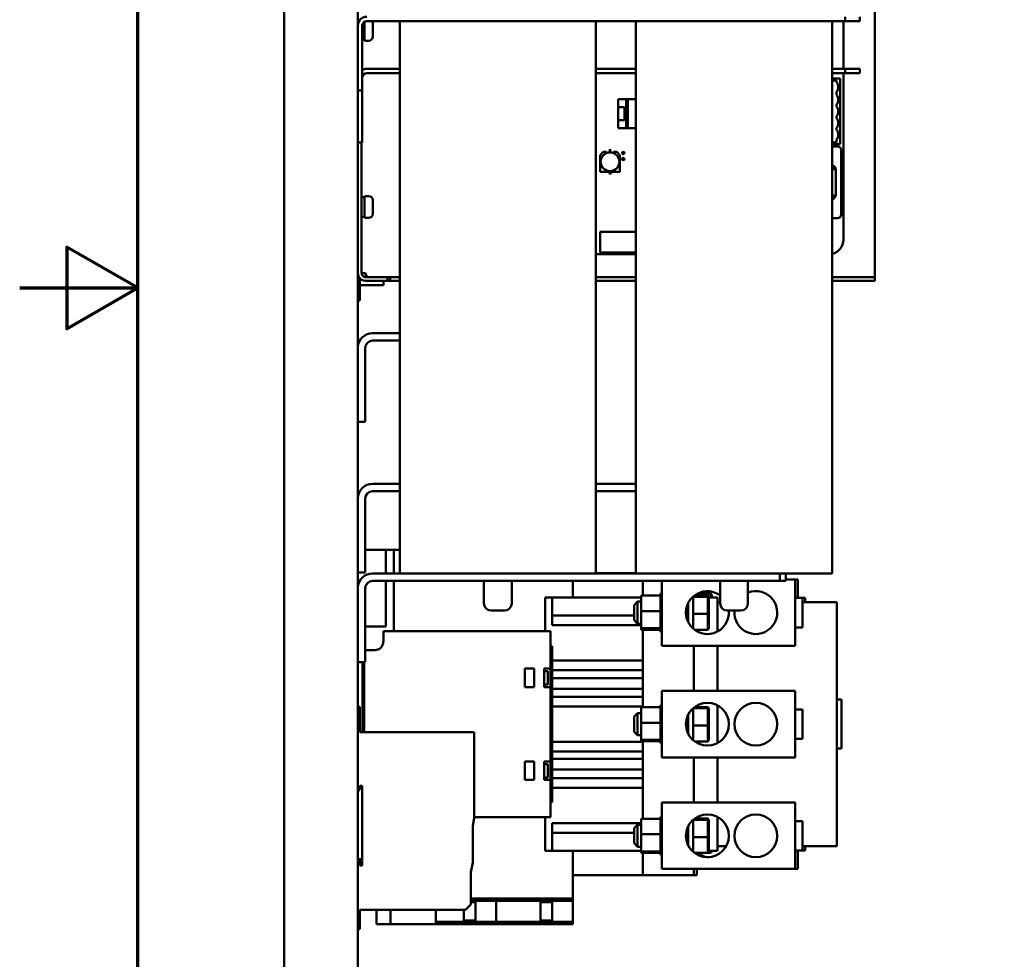
# Model space of a CAD drawing. Units: inches. Extents: x 4 to 172, y 2 to 134.
# Drawn here: x 4 to 21, y 57 to 73 of the extents above; entities that cross this region are included whole.
import ezdxf

# ---------------------------------------------------------------- set-up
doc = ezdxf.new("R2010")
doc.units = ezdxf.units.IN
doc.header["$LTSCALE"] = 8
doc.header["$MEASUREMENT"] = 0
doc.layers.get('0').update_dxf_attribs({"lineweight": 25})
doc.layers.add('Border (ANSI)', color=7, linetype='Continuous', lineweight=70)
doc.layers.add('Visible (ANSI)', color=7, linetype='Continuous', lineweight=50)

# ---------------------------------------------------------------- blocks, each defined once
blk = doc.blocks.new('Borders Default Border')
at = {"layer": 'Border (ANSI)', "flags": 128}
for points in [[(0.75, 0.5), (0.75, 16.5), (21.25, 16.5), (21.25, 0.5), (0.75, 0.5)], [(0.5, 8.5), (0.75, 8.5), (0.6, 8.5866), (0.6, 8.4134), (0.75, 8.5)]]:
    blk.add_lwpolyline(points, dxfattribs=at)

msp = doc.modelspace()

# ---------------------------------------------------------------- linework, layer by layer
at = {"layer": 'Visible (ANSI)'}
for p, q in [((8.477, 77.834), (8.477, 50.156)), ((9.727, 48.906), (9.727, 77.834)), ((18.477, 68.249), (18.477, 76.372)), ((9.876, 72.521), (17.977, 72.521)), ((10.435, 72.521), (10.435, 63.165)), ((13.755, 72.521), (13.755, 63.165)), ((13.757, 72.521), (13.757, 71.714)), ((14.435, 72.521), (14.435, 63.165)), ((17.755, 72.521), (17.755, 63.165)), ((17.757, 72.521), (17.757, 71.714)), ((17.947, 72.521), (17.947, 71.714)), ((17.977, 72.595), (17.977, 72.521)), ((17.977, 72.521), (18.227, 72.521)), ((18.227, 72.595), (18.227, 72.521)), ((9.801, 72.446), (9.801, 71.345)), ((9.837, 72.202), (9.837, 72.51)), ((9.977, 72.487), (9.977, 72.257)), ((9.801, 72.205), (9.804, 72.205)), ((9.852, 72.187), (9.907, 72.187)), ((9.876, 71.714), (10.435, 71.714)), ((13.755, 71.714), (14.435, 71.714)), ((17.755, 71.714), (17.977, 71.714)), ((17.977, 71.714), (17.977, 71.639)), ((17.977, 71.714), (18.227, 71.714)), ((18.227, 71.714), (18.227, 71.639)), ((9.876, 71.639), (10.435, 71.639)), ((13.755, 71.639), (14.435, 71.639)), ((13.757, 71.639), (13.757, 64.684)), ((17.755, 71.639), (17.977, 71.639)), ((17.757, 71.639), (17.757, 64.684)), ((17.757, 71.546), (17.89, 71.546)), ((17.89, 71.546), (17.89, 70.436)), ((17.947, 71.639), (17.947, 68.817)), ((17.977, 71.639), (18.227, 71.639)), ((17.757, 71.515), (17.832, 71.515)), ((17.832, 71.515), (17.832, 71.485)), ((9.727, 71.345), (9.801, 71.345)), ((9.801, 71.345), (9.801, 70.464)), ((14.134, 71.198), (14.268, 71.198)), ((14.134, 71.062), (14.134, 71.198)), ((14.268, 71.198), (14.134, 71.198)), ((14.134, 71.198), (14.134, 71.062)), ((14.268, 71.198), (14.296, 71.198)), ((14.268, 70.706), (14.268, 71.198)), ((14.296, 71.198), (14.435, 71.198)), ((14.435, 71.198), (14.296, 71.198)), ((14.296, 71.198), (14.296, 70.706)), ((17.832, 71.324), (17.832, 71.269)), ((14.133, 71.062), (14.241, 71.062)), ((14.133, 70.842), (14.133, 71.062)), ((14.133, 71.062), (14.133, 70.842)), ((14.241, 71.062), (14.241, 70.842)), ((17.832, 71.108), (17.832, 71.072)), ((17.832, 70.911), (17.832, 70.875)), ((14.241, 70.842), (14.133, 70.842)), ((14.134, 70.706), (14.134, 70.842)), ((14.134, 70.842), (14.134, 70.706)), ((14.268, 70.706), (14.134, 70.706)), ((14.134, 70.706), (14.268, 70.706)), ((14.296, 70.706), (14.268, 70.706)), ((14.435, 70.706), (14.296, 70.706)), ((14.296, 70.706), (14.435, 70.706)), ((17.832, 70.714), (17.832, 70.678)), ((9.727, 70.464), (9.801, 70.464)), ((9.79, 68.249), (9.79, 70.464)), ((17.832, 70.467), (17.757, 70.467)), ((17.89, 70.436), (17.757, 70.436)), ((17.757, 70.399), (17.848, 70.399)), ((17.832, 70.517), (17.832, 70.467)), ((13.827, 70.252), (13.881, 70.305)), ((13.881, 70.305), (13.827, 70.252)), ((13.827, 70.199), (13.827, 70.252)), ((13.827, 70.252), (13.827, 70.199)), ((13.848, 70.199), (13.827, 70.199)), ((13.827, 70.199), (13.827, 70.077)), ((13.827, 70.199), (13.848, 70.199)), ((13.881, 70.305), (13.934, 70.305)), ((13.934, 70.305), (13.934, 70.285)), ((14.016, 70.335), (13.973, 70.335)), ((14.056, 70.305), (14.109, 70.305)), ((14.056, 70.285), (14.056, 70.305)), ((14.109, 70.305), (14.162, 70.252)), ((14.162, 70.199), (14.142, 70.199)), ((14.162, 70.252), (14.162, 70.199)), ((14.162, 70.199), (14.162, 70.252)), ((14.162, 70.077), (14.162, 70.199)), ((17.907, 69.243), (17.907, 70.34)), ((17.908, 70.336), (17.908, 69.242)), ((13.848, 70.077), (13.827, 70.077)), ((13.827, 70.077), (13.827, 69.97)), ((13.827, 70.077), (13.827, 69.97)), ((14.162, 70.077), (14.142, 70.077)), ((14.162, 69.97), (14.162, 70.077)), ((14.162, 69.97), (14.162, 70.077)), ((13.827, 69.97), (13.934, 69.97)), ((13.827, 69.97), (13.934, 69.97)), ((13.934, 69.97), (13.934, 69.991)), ((13.934, 69.97), (14.056, 69.97)), ((13.973, 69.941), (14.016, 69.941)), ((14.016, 69.97), (14.016, 69.98)), ((14.016, 69.941), (14.016, 69.97)), ((14.056, 69.991), (14.056, 69.97)), ((14.056, 69.97), (14.162, 69.97)), ((14.056, 69.97), (14.162, 69.97)), ((17.816, 69.997), (17.816, 69.586)), ((9.79, 69.539), (9.837, 69.539)), ((9.837, 69.202), (9.837, 69.542)), ((9.852, 69.557), (9.907, 69.557)), ((9.977, 69.487), (9.977, 69.257)), ((9.79, 69.205), (9.804, 69.205)), ((9.852, 69.187), (9.907, 69.187)), ((17.757, 69.184), (17.848, 69.184)), ((17.757, 69.183), (17.849, 69.183)), ((13.827, 68.948), (13.822, 68.953)), ((13.822, 68.953), (14.435, 68.953)), ((13.827, 68.599), (13.827, 68.948)), ((14.435, 68.571), (13.757, 68.571)), ((14.435, 68.599), (13.827, 68.599)), ((9.79, 68.249), (9.854, 68.249)), ((9.977, 68.185), (9.854, 68.185)), ((9.977, 68.185), (10.227, 68.185)), ((10.227, 68.122), (10.227, 68.185)), ((10.272, 68.185), (10.227, 68.185)), ((10.435, 68.185), (10.272, 68.185)), ((10.272, 68.122), (10.272, 68.185)), ((14.435, 68.185), (13.757, 68.185)), ((18.227, 68.185), (17.757, 68.185)), ((18.227, 68.185), (18.477, 68.185)), ((18.477, 68.249), (18.477, 68.185)), ((18.477, 68.122), (18.477, 68.185)), ((9.757, 67.791), (9.757, 68.167)), ((10.157, 68.047), (9.757, 68.047)), ((9.854, 68.122), (9.977, 68.122)), ((10.227, 68.122), (9.977, 68.122)), ((10.157, 68.047), (10.157, 68.122)), ((10.227, 68.122), (10.272, 68.122)), ((10.435, 68.122), (10.272, 68.122)), ((14.435, 68.122), (13.757, 68.122)), ((18.227, 68.122), (17.757, 68.122)), ((18.477, 68.122), (18.227, 68.122)), ((9.727, 67.791), (9.757, 67.791)), ((10.435, 67.234), (9.975, 67.234)), ((9.975, 67.109), (10.435, 67.109)), ((9.85, 65.734), (9.85, 66.984)), ((9.727, 65.734), (9.85, 65.734)), ((10.435, 64.684), (9.977, 64.684)), ((14.435, 64.684), (13.755, 64.684)), ((17.755, 64.684), (17.757, 64.684)), ((9.977, 64.559), (10.435, 64.559)), ((13.755, 64.559), (14.435, 64.559)), ((9.852, 64.434), (9.852, 63.184)), ((9.852, 63.565), (10.199, 63.565)), ((10.199, 63.565), (10.337, 63.565)), ((10.199, 63.165), (10.199, 63.565)), ((10.337, 63.165), (10.337, 63.565)), ((10.435, 63.565), (10.337, 63.565)), ((9.727, 63.184), (9.852, 63.184)), ((10.77, 63.165), (9.975, 63.165)), ((9.975, 63.04), (16.871, 63.04)), ((10.199, 62.266), (10.199, 63.04)), ((10.337, 62.187), (10.337, 63.04)), ((10.77, 63.165), (13.42, 63.165)), ((11.859, 63.04), (11.859, 62.66)), ((12.331, 63.04), (12.331, 62.66)), ((13.368, 63.04), (13.368, 62.759)), ((14.77, 63.165), (13.42, 63.165)), ((14.435, 63.171), (13.755, 63.171)), ((14.55, 63.04), (14.55, 62.791)), ((14.77, 63.165), (17.755, 63.165)), ((14.875, 63.04), (14.875, 61.939)), ((15.859, 63.04), (15.859, 62.66)), ((16.331, 63.04), (16.331, 62.66)), ((16.871, 63.165), (16.871, 63.04)), ((16.871, 63.04), (16.971, 63.04)), ((16.971, 63.165), (16.971, 63.04)), ((16.971, 63.064), (17.129, 63.064)), ((17.129, 63.064), (17.129, 61.939)), ((17.176, 63.064), (17.129, 63.064)), ((17.176, 62.752), (17.176, 63.064)), ((9.85, 62.915), (9.85, 61.665)), ((12.896, 62.759), (14.52, 62.759)), ((12.896, 62.187), (12.896, 62.759)), ((13.014, 62.758), (14.52, 62.758)), ((13.014, 62.453), (13.014, 62.758)), ((14.402, 62.629), (14.462, 62.689)), ((14.462, 62.689), (14.462, 62.314)), ((14.52, 62.689), (14.462, 62.689)), ((14.52, 62.791), (14.849, 62.791)), ((14.52, 62.791), (14.52, 62.527)), ((14.849, 62.825), (14.849, 62.821)), ((14.849, 62.825), (14.875, 62.825)), ((14.849, 62.82), (14.849, 62.821)), ((14.849, 62.821), (14.875, 62.821)), ((14.849, 62.82), (14.849, 62.804)), ((14.849, 62.82), (14.875, 62.82)), ((14.849, 62.803), (14.849, 62.804)), ((14.849, 62.804), (14.875, 62.804)), ((14.849, 62.803), (14.849, 62.791)), ((14.849, 62.803), (14.875, 62.803)), ((14.849, 62.776), (14.849, 62.791)), ((14.849, 62.775), (14.849, 62.776)), ((14.849, 62.776), (14.875, 62.776)), ((14.849, 62.775), (14.849, 62.738)), ((14.849, 62.775), (14.875, 62.775)), ((14.849, 62.736), (14.849, 62.738)), ((14.849, 62.738), (14.875, 62.738)), ((14.849, 62.736), (14.849, 62.69)), ((14.849, 62.736), (14.875, 62.736)), ((14.849, 62.688), (14.849, 62.69)), ((14.849, 62.69), (14.875, 62.69)), ((14.849, 62.688), (14.849, 62.636)), ((14.849, 62.688), (14.875, 62.688)), ((15.402, 62.231), (15.402, 62.773)), ((15.402, 62.771), (15.65, 62.771)), ((15.427, 62.793), (15.65, 62.793)), ((15.463, 62.793), (15.463, 62.816)), ((15.476, 62.824), (15.698, 62.824)), ((15.67, 62.772), (15.65, 62.793)), ((15.65, 62.793), (15.65, 62.771)), ((15.67, 62.752), (15.65, 62.771)), ((15.65, 62.771), (15.65, 62.48)), ((15.67, 62.752), (15.67, 62.772)), ((15.67, 62.759), (15.817, 62.759)), ((15.67, 62.482), (15.67, 62.752)), ((15.718, 62.801), (15.698, 62.824)), ((15.698, 62.824), (15.698, 62.759)), ((15.718, 62.759), (15.718, 62.801)), ((15.817, 62.183), (15.817, 62.759)), ((17.129, 62.752), (17.254, 62.752)), ((17.254, 62.252), (17.254, 62.752)), ((17.254, 62.752), (17.301, 62.752)), ((17.301, 62.679), (17.301, 62.752)), ((12.206, 62.535), (11.984, 62.535)), ((14.402, 62.374), (14.402, 62.629)), ((14.52, 62.527), (14.849, 62.527)), ((14.52, 62.527), (14.52, 62.238)), ((14.849, 62.633), (14.849, 62.636)), ((14.849, 62.636), (14.875, 62.636)), ((14.849, 62.633), (14.849, 62.576)), ((14.849, 62.633), (14.875, 62.633)), ((14.849, 62.573), (14.849, 62.576)), ((14.849, 62.576), (14.875, 62.576)), ((14.849, 62.573), (14.849, 62.561)), ((14.849, 62.573), (14.875, 62.573)), ((14.849, 62.527), (14.849, 62.561)), ((14.849, 62.514), (14.849, 62.527)), ((15.317, 62.344), (15.317, 62.66)), ((15.817, 62.679), (15.859, 62.679)), ((16.206, 62.535), (15.984, 62.535)), ((17.254, 62.679), (17.837, 62.679)), ((17.837, 58.545), (17.837, 62.679)), ((13.014, 62.453), (13.014, 62.29)), ((13.014, 62.453), (14.402, 62.453)), ((14.402, 62.374), (14.462, 62.314)), ((14.849, 62.514), (14.849, 62.513)), ((14.849, 62.51), (14.849, 62.513)), ((14.849, 62.513), (14.875, 62.513)), ((14.849, 62.51), (14.849, 62.507)), ((14.849, 62.51), (14.875, 62.51)), ((14.849, 62.472), (14.849, 62.507)), ((14.849, 62.472), (14.849, 62.45)), ((14.849, 62.45), (14.875, 62.45)), ((14.849, 62.447), (14.849, 62.45)), ((14.849, 62.447), (14.875, 62.447)), ((14.849, 62.447), (14.849, 62.388)), ((14.849, 62.388), (14.875, 62.388)), ((14.849, 62.385), (14.849, 62.388)), ((14.849, 62.385), (14.875, 62.385)), ((14.849, 62.385), (14.849, 62.332)), ((15.402, 62.48), (15.65, 62.48)), ((15.67, 62.482), (15.65, 62.48)), ((15.65, 62.48), (15.65, 62.211)), ((15.67, 62.231), (15.67, 62.482)), ((10.199, 62.266), (9.85, 62.266)), ((12.985, 62.187), (10.157, 62.187)), ((10.157, 62.187), (10.157, 62.01)), ((12.985, 61.557), (12.985, 62.187)), ((13.014, 62.29), (14.52, 62.29)), ((14.52, 62.314), (14.462, 62.314)), ((14.52, 62.238), (14.849, 62.238)), ((14.52, 62.238), (14.52, 62.213)), ((14.52, 62.213), (14.849, 62.213)), ((14.55, 61.636), (14.55, 62.213)), ((14.849, 62.332), (14.875, 62.332)), ((14.849, 62.329), (14.849, 62.332)), ((14.849, 62.329), (14.875, 62.329)), ((14.849, 62.329), (14.849, 62.281)), ((14.849, 62.281), (14.875, 62.281)), ((14.849, 62.279), (14.849, 62.281)), ((14.849, 62.279), (14.875, 62.279)), ((14.849, 62.245), (14.849, 62.279)), ((14.849, 62.245), (14.849, 62.239)), ((14.849, 62.238), (14.849, 62.239)), ((14.849, 62.239), (14.875, 62.239)), ((14.849, 62.238), (14.875, 62.238)), ((14.849, 62.234), (14.849, 62.238)), ((14.849, 62.234), (14.849, 62.208)), ((14.849, 62.206), (14.849, 62.208)), ((14.849, 62.208), (14.875, 62.208)), ((14.849, 62.206), (14.849, 62.187)), ((14.849, 62.206), (14.875, 62.206)), ((14.849, 62.187), (14.849, 62.179)), ((14.849, 62.187), (14.849, 62.187)), ((14.849, 62.187), (14.875, 62.187)), ((14.849, 62.187), (14.875, 62.187)), ((15.427, 62.211), (15.65, 62.211)), ((15.67, 62.231), (15.65, 62.211)), ((17.129, 62.252), (17.254, 62.252)), ((14.849, 62.179), (14.849, 62.179)), ((14.849, 62.179), (14.875, 62.179)), ((14.849, 62.179), (14.875, 62.179)), ((10.012, 61.865), (9.85, 61.865)), ((13.014, 61.933), (12.985, 61.933)), ((13.014, 61.69), (13.014, 61.933)), ((14.875, 61.939), (17.129, 61.939)), ((15.416, 61.175), (15.416, 61.939)), ((15.817, 61.175), (15.817, 61.939)), ((13.014, 61.69), (13.014, 61.528)), ((13.014, 61.69), (14.55, 61.69)), ((9.727, 61.665), (9.85, 61.665)), ((9.805, 61.665), (9.805, 60.478)), ((9.835, 61.665), (9.835, 60.478)), ((12.709, 61.557), (12.552, 61.557)), ((12.552, 61.557), (12.552, 61.242)), ((12.709, 61.242), (12.709, 61.557)), ((12.985, 61.557), (12.882, 61.557)), ((12.882, 61.557), (12.882, 61.242)), ((12.985, 61.557), (12.985, 61.242)), ((13.014, 61.391), (13.014, 61.528)), ((13.014, 61.528), (14.55, 61.528)), ((14.55, 61.636), (14.55, 61.528)), ((14.55, 61.391), (14.55, 61.528)), ((12.882, 61.51), (12.941, 61.51)), ((12.941, 61.285), (12.941, 61.51)), ((13.014, 61.391), (13.014, 61.213)), ((13.014, 61.391), (14.55, 61.391)), ((14.55, 61.391), (14.55, 61.213)), ((12.552, 61.242), (12.709, 61.242)), ((12.882, 61.285), (12.941, 61.285)), ((12.985, 61.242), (12.882, 61.242)), ((12.985, 59.982), (12.985, 61.242)), ((13.014, 61.075), (13.014, 61.213)), ((13.014, 61.213), (14.55, 61.213)), ((14.55, 61.075), (14.55, 61.213)), ((13.014, 61.075), (13.014, 60.912)), ((13.014, 61.075), (14.55, 61.075)), ((14.55, 61.075), (14.55, 60.966)), ((14.875, 61.175), (17.129, 61.175)), ((14.875, 61.175), (14.875, 60.05)), ((17.129, 61.175), (17.129, 60.05)), ((17.837, 61.029), (17.916, 61.029)), ((17.916, 61.029), (17.916, 60.199)), ((9.727, 60.908), (9.757, 60.908)), ((9.757, 60.908), (9.757, 60.478)), ((13.014, 60.312), (13.014, 60.912)), ((13.014, 60.912), (14.55, 60.912)), ((14.52, 60.901), (14.849, 60.901)), ((14.52, 60.901), (14.52, 60.637)), ((14.55, 60.901), (14.55, 60.966)), ((14.849, 60.935), (14.849, 60.931)), ((14.849, 60.935), (14.875, 60.935)), ((14.849, 60.931), (14.849, 60.915)), ((14.849, 60.931), (14.849, 60.931)), ((14.849, 60.931), (14.875, 60.931)), ((14.849, 60.931), (14.875, 60.931)), ((14.849, 60.914), (14.849, 60.915)), ((14.849, 60.915), (14.875, 60.915)), ((14.849, 60.914), (14.849, 60.901)), ((14.849, 60.914), (14.875, 60.914)), ((14.849, 60.887), (14.849, 60.901)), ((14.849, 60.885), (14.849, 60.887)), ((14.849, 60.887), (14.875, 60.887)), ((14.849, 60.885), (14.849, 60.848)), ((14.849, 60.885), (14.875, 60.885)), ((15.402, 60.341), (15.402, 60.883)), ((15.402, 60.882), (15.65, 60.882)), ((15.427, 60.903), (15.65, 60.903)), ((15.67, 60.883), (15.65, 60.903)), ((15.65, 60.903), (15.65, 60.882)), ((15.67, 60.863), (15.65, 60.882)), ((15.65, 60.882), (15.65, 60.591)), ((15.67, 60.863), (15.67, 60.883)), ((15.67, 60.592), (15.67, 60.863)), ((15.817, 60.293), (15.817, 60.931)), ((17.129, 60.862), (17.254, 60.862)), ((17.254, 60.362), (17.254, 60.862)), ((14.402, 60.74), (14.462, 60.8)), ((14.402, 60.485), (14.402, 60.74)), ((14.462, 60.8), (14.462, 60.425)), ((14.52, 60.8), (14.462, 60.8)), ((14.849, 60.846), (14.849, 60.848)), ((14.849, 60.848), (14.875, 60.848)), ((14.849, 60.846), (14.849, 60.801)), ((14.849, 60.846), (14.875, 60.846)), ((14.849, 60.798), (14.849, 60.801)), ((14.849, 60.801), (14.875, 60.801)), ((14.849, 60.798), (14.849, 60.746)), ((14.849, 60.798), (14.875, 60.798)), ((14.849, 60.743), (14.849, 60.746)), ((14.849, 60.746), (14.875, 60.746)), ((14.849, 60.743), (14.849, 60.686)), ((14.849, 60.743), (14.875, 60.743)), ((14.849, 60.683), (14.849, 60.686)), ((14.849, 60.686), (14.875, 60.686)), ((14.849, 60.683), (14.849, 60.671)), ((14.849, 60.683), (14.875, 60.683)), ((15.317, 60.454), (15.317, 60.77)), ((14.52, 60.637), (14.849, 60.637)), ((14.52, 60.637), (14.52, 60.348)), ((14.849, 60.637), (14.849, 60.671)), ((14.849, 60.624), (14.849, 60.637)), ((14.849, 60.624), (14.849, 60.623)), ((14.849, 60.62), (14.849, 60.623)), ((14.849, 60.623), (14.875, 60.623)), ((14.849, 60.62), (14.849, 60.617)), ((14.849, 60.62), (14.875, 60.62)), ((14.849, 60.582), (14.849, 60.617)), ((14.849, 60.582), (14.849, 60.56)), ((14.849, 60.56), (14.875, 60.56)), ((14.849, 60.557), (14.849, 60.56)), ((14.849, 60.557), (14.875, 60.557)), ((14.849, 60.557), (14.849, 60.499)), ((15.402, 60.591), (15.65, 60.591)), ((15.67, 60.592), (15.65, 60.591)), ((15.65, 60.591), (15.65, 60.321)), ((15.67, 60.342), (15.67, 60.592)), ((9.757, 60.478), (11.697, 60.478)), ((11.697, 60.478), (11.697, 59.019)), ((14.402, 60.485), (14.462, 60.425)), ((14.52, 60.425), (14.462, 60.425)), ((14.849, 60.499), (14.875, 60.499)), ((14.849, 60.496), (14.849, 60.499)), ((14.849, 60.496), (14.875, 60.496)), ((14.849, 60.496), (14.849, 60.442)), ((14.849, 60.442), (14.875, 60.442)), ((14.849, 60.439), (14.849, 60.442)), ((14.849, 60.439), (14.875, 60.439)), ((14.849, 60.439), (14.849, 60.391)), ((14.849, 60.391), (14.875, 60.391)), ((14.849, 60.389), (14.849, 60.391)), ((14.849, 60.389), (14.875, 60.389)), ((14.849, 60.355), (14.849, 60.389)), ((14.849, 60.355), (14.849, 60.35)), ((14.849, 60.348), (14.849, 60.35)), ((14.849, 60.35), (14.875, 60.35)), ((17.129, 60.362), (17.254, 60.362)), ((13.014, 60.312), (13.014, 60.15)), ((13.014, 60.312), (14.55, 60.312)), ((14.52, 60.348), (14.849, 60.348)), ((14.52, 60.348), (14.52, 60.323)), ((14.52, 60.323), (14.849, 60.323)), ((14.55, 60.258), (14.55, 60.323)), ((14.55, 60.258), (14.55, 60.15)), ((14.849, 60.348), (14.875, 60.348)), ((14.849, 60.344), (14.849, 60.348)), ((14.849, 60.344), (14.849, 60.318)), ((14.849, 60.317), (14.849, 60.318)), ((14.849, 60.318), (14.875, 60.318)), ((14.849, 60.317), (14.849, 60.298)), ((14.849, 60.317), (14.875, 60.317)), ((14.849, 60.297), (14.849, 60.298)), ((14.849, 60.298), (14.875, 60.298)), ((14.849, 60.297), (14.849, 60.289)), ((14.849, 60.297), (14.875, 60.297)), ((14.849, 60.289), (14.849, 60.289)), ((14.849, 60.289), (14.875, 60.289)), ((14.849, 60.289), (14.875, 60.289)), ((15.427, 60.321), (15.65, 60.321)), ((15.67, 60.342), (15.65, 60.321)), ((17.837, 60.199), (17.916, 60.199)), ((13.014, 60.023), (13.014, 60.15)), ((13.014, 60.15), (14.55, 60.15)), ((13.014, 60.023), (13.014, 59.845)), ((13.014, 60.023), (14.55, 60.023)), ((14.55, 60.023), (14.55, 60.15)), ((14.55, 60.023), (14.55, 59.845)), ((14.875, 60.05), (17.129, 60.05)), ((15.416, 59.285), (15.416, 60.05)), ((15.817, 59.285), (15.817, 60.05)), ((12.552, 59.982), (12.552, 59.667)), ((12.709, 59.982), (12.552, 59.982)), ((12.709, 59.667), (12.709, 59.982)), ((12.882, 59.982), (12.882, 59.667)), ((12.985, 59.982), (12.882, 59.982)), ((12.882, 59.935), (12.941, 59.935)), ((12.941, 59.711), (12.941, 59.935)), ((12.985, 59.982), (12.985, 59.667)), ((12.882, 59.711), (12.941, 59.711)), ((13.014, 59.697), (13.014, 59.845)), ((13.014, 59.845), (14.55, 59.845)), ((13.014, 59.697), (13.014, 59.534)), ((13.014, 59.697), (14.55, 59.697)), ((14.55, 59.697), (14.55, 59.845)), ((14.55, 59.697), (14.55, 59.589)), ((9.757, 59.566), (9.757, 59.512)), ((9.797, 59.566), (9.757, 59.566)), ((9.797, 58.218), (9.797, 59.566)), ((12.552, 59.667), (12.709, 59.667)), ((12.985, 59.667), (12.882, 59.667)), ((12.985, 59.037), (12.985, 59.667)), ((13.014, 59.293), (13.014, 59.534)), ((13.014, 59.534), (14.55, 59.534)), ((14.55, 59.012), (14.55, 59.589)), ((9.737, 59.482), (9.727, 59.477)), ((9.757, 59.512), (9.737, 59.482)), ((12.985, 59.293), (13.014, 59.293)), ((14.875, 59.285), (17.129, 59.285)), ((14.875, 59.285), (14.875, 58.16)), ((17.129, 59.285), (17.129, 58.16)), ((11.697, 59.019), (11.67, 58.891)), ((11.697, 59.037), (12.985, 59.037)), ((12.896, 59.037), (12.896, 58.466)), ((14.849, 59.045), (14.849, 59.041)), ((14.849, 59.045), (14.875, 59.045)), ((14.849, 59.041), (14.849, 59.025)), ((14.849, 59.041), (14.849, 59.041)), ((14.849, 59.041), (14.875, 59.041)), ((14.849, 59.041), (14.875, 59.041)), ((14.849, 59.024), (14.849, 59.025)), ((14.849, 59.025), (14.875, 59.025)), ((14.849, 59.024), (14.849, 59.012)), ((14.849, 59.024), (14.875, 59.024)), ((15.817, 58.466), (15.817, 59.042)), ((11.67, 58.891), (11.67, 58.268)), ((13.014, 58.934), (13.014, 58.772)), ((13.014, 58.934), (14.52, 58.934)), ((14.402, 58.85), (14.462, 58.91)), ((14.402, 58.595), (14.402, 58.85)), ((14.462, 58.91), (14.462, 58.535)), ((14.52, 58.91), (14.462, 58.91)), ((14.52, 59.012), (14.849, 59.012)), ((14.52, 59.012), (14.52, 58.748)), ((14.849, 58.997), (14.849, 59.012)), ((14.849, 58.995), (14.849, 58.997)), ((14.849, 58.997), (14.875, 58.997)), ((14.849, 58.995), (14.849, 58.958)), ((14.849, 58.995), (14.875, 58.995)), ((14.849, 58.956), (14.849, 58.958)), ((14.849, 58.958), (14.875, 58.958)), ((14.849, 58.956), (14.849, 58.911)), ((14.849, 58.956), (14.875, 58.956)), ((14.849, 58.908), (14.849, 58.911)), ((14.849, 58.911), (14.875, 58.911)), ((14.849, 58.908), (14.849, 58.856)), ((14.849, 58.908), (14.875, 58.908)), ((14.849, 58.853), (14.849, 58.856)), ((14.849, 58.856), (14.875, 58.856)), ((14.849, 58.853), (14.849, 58.796)), ((14.849, 58.853), (14.875, 58.853)), ((15.317, 58.565), (15.317, 58.88)), ((15.402, 58.452), (15.402, 58.993)), ((15.402, 58.992), (15.65, 58.992)), ((15.427, 59.014), (15.65, 59.014)), ((15.67, 58.993), (15.65, 59.014)), ((15.65, 59.014), (15.65, 58.992)), ((15.67, 58.973), (15.65, 58.992)), ((15.65, 58.992), (15.65, 58.701)), ((15.67, 58.973), (15.67, 58.993)), ((15.67, 58.702), (15.67, 58.973)), ((17.129, 58.972), (17.254, 58.972)), ((17.254, 58.472), (17.254, 58.972)), ((13.014, 58.466), (13.014, 58.772)), ((13.014, 58.772), (14.402, 58.772)), ((14.52, 58.748), (14.849, 58.748)), ((14.52, 58.748), (14.52, 58.458)), ((14.849, 58.793), (14.849, 58.796)), ((14.849, 58.796), (14.875, 58.796)), ((14.849, 58.793), (14.849, 58.781)), ((14.849, 58.793), (14.875, 58.793)), ((14.849, 58.748), (14.849, 58.781)), ((14.849, 58.734), (14.849, 58.748)), ((14.849, 58.734), (14.849, 58.733)), ((14.849, 58.73), (14.849, 58.733)), ((14.849, 58.733), (14.875, 58.733)), ((14.849, 58.73), (14.849, 58.727)), ((14.849, 58.73), (14.875, 58.73)), ((14.849, 58.692), (14.849, 58.727)), ((14.849, 58.692), (14.849, 58.67)), ((15.402, 58.701), (15.65, 58.701)), ((15.67, 58.702), (15.65, 58.701)), ((15.65, 58.701), (15.65, 58.431)), ((15.67, 58.452), (15.67, 58.702)), ((14.402, 58.595), (14.462, 58.535)), ((14.52, 58.535), (14.462, 58.535)), ((14.849, 58.67), (14.875, 58.67)), ((14.849, 58.667), (14.849, 58.67)), ((14.849, 58.667), (14.875, 58.667)), ((14.849, 58.667), (14.849, 58.609)), ((14.849, 58.609), (14.875, 58.609)), ((14.849, 58.606), (14.849, 58.609)), ((14.849, 58.606), (14.875, 58.606)), ((14.849, 58.606), (14.849, 58.552)), ((14.849, 58.552), (14.875, 58.552)), ((14.849, 58.549), (14.849, 58.552)), ((14.849, 58.549), (14.875, 58.549)), ((14.849, 58.549), (14.849, 58.502)), ((15.961, 58.545), (15.817, 58.545)), ((17.837, 58.545), (17.254, 58.545)), ((17.301, 58.472), (17.301, 58.545)), ((13.014, 58.466), (12.896, 58.466)), ((13.014, 58.466), (14.52, 58.466)), ((13.368, 58.466), (13.368, 57.659)), ((14.52, 58.458), (14.849, 58.458)), ((14.52, 58.458), (14.52, 58.433)), ((14.52, 58.433), (14.849, 58.433)), ((14.55, 58.053), (14.55, 58.433)), ((14.849, 58.502), (14.875, 58.502)), ((14.849, 58.499), (14.849, 58.502)), ((14.849, 58.499), (14.875, 58.499)), ((14.849, 58.466), (14.849, 58.499)), ((14.849, 58.466), (14.849, 58.46)), ((14.849, 58.458), (14.849, 58.46)), ((14.849, 58.46), (14.875, 58.46)), ((14.849, 58.458), (14.875, 58.458)), ((14.849, 58.455), (14.849, 58.458)), ((14.849, 58.455), (14.849, 58.428)), ((14.849, 58.427), (14.849, 58.428)), ((14.849, 58.428), (14.875, 58.428)), ((14.849, 58.427), (14.849, 58.408)), ((14.849, 58.427), (14.875, 58.427)), ((14.849, 58.407), (14.849, 58.408)), ((14.849, 58.408), (14.875, 58.408)), ((14.849, 58.407), (14.849, 58.399)), ((14.849, 58.407), (14.875, 58.407)), ((14.849, 58.399), (14.849, 58.399)), ((14.849, 58.399), (14.875, 58.399)), ((14.849, 58.399), (14.875, 58.399)), ((15.427, 58.431), (15.65, 58.431)), ((15.463, 58.408), (15.463, 58.431)), ((15.67, 58.452), (15.65, 58.431)), ((15.65, 58.431), (15.698, 58.431)), ((15.67, 58.466), (15.817, 58.466)), ((15.698, 58.466), (15.698, 58.431)), ((15.718, 58.452), (15.698, 58.431)), ((15.718, 58.452), (15.718, 58.466)), ((17.129, 58.472), (17.254, 58.472)), ((17.176, 58.16), (17.176, 58.472)), ((17.254, 58.472), (17.301, 58.472)), ((9.727, 58.259), (9.757, 58.343)), ((9.757, 58.343), (9.757, 58.218)), ((9.757, 58.218), (9.797, 58.218)), ((11.67, 58.268), (11.637, 58.106)), ((11.637, 58.106), (11.637, 57.558)), ((14.55, 58.053), (13.368, 58.053)), ((14.55, 58.053), (15.416, 58.053)), ((14.875, 58.16), (17.129, 58.16)), ((15.416, 58.053), (15.416, 58.16)), ((15.416, 58.053), (15.463, 58.053)), ((15.463, 58.053), (15.463, 58.16)), ((17.129, 58.16), (17.176, 58.16)), ((11.637, 57.558), (11.547, 57.468)), ((13.368, 57.659), (11.637, 57.659)), ((12.069, 57.62), (11.637, 57.62)), ((11.637, 57.6), (11.715, 57.6)), ((11.715, 57.6), (11.715, 57.285)), ((12.069, 57.659), (12.069, 57.62)), ((13.368, 57.62), (12.069, 57.62)), ((12.069, 57.266), (12.069, 57.62)), ((12.817, 57.285), (12.817, 57.6)), ((12.817, 57.6), (13.014, 57.6)), ((13.014, 57.6), (13.014, 57.285)), ((13.368, 57.659), (13.368, 57.62)), ((13.368, 57.266), (13.368, 57.62)), ((9.757, 57.468), (9.757, 57.198)), ((11.547, 57.468), (9.757, 57.468)), ((10.042, 57.468), (10.042, 57.226)), ((10.278, 57.468), (10.278, 57.226)), ((11.046, 57.266), (11.046, 57.468)), ((11.518, 57.285), (11.518, 57.468)), ((9.757, 57.198), (9.757, 57.138)), ((10.278, 57.226), (10.042, 57.226)), ((11.046, 57.226), (10.278, 57.226)), ((11.046, 57.266), (11.046, 57.226)), ((12.069, 57.266), (11.046, 57.266)), ((12.069, 57.226), (11.046, 57.226)), ((11.715, 57.285), (11.518, 57.285)), ((13.368, 57.266), (12.069, 57.266)), ((12.069, 57.266), (12.069, 57.226)), ((13.368, 57.226), (12.069, 57.226)), ((13.014, 57.285), (12.817, 57.285)), ((13.368, 57.266), (13.368, 57.226)), ((9.727, 57.138), (9.757, 57.138))]:
    msp.add_line(p, q, dxfattribs=at)
for centre, radius in [((13.995, 70.138), 0.159), ((14.218, 70.285), 0.0197), ((14.218, 70.185), 0.0197), ((15.644, 60.612), 0.363), ((16.464, 60.612), 0.363), ((15.644, 58.722), 0.363), ((16.464, 58.722), 0.363)]:
    msp.add_circle(centre, radius, dxfattribs=at)
for centre, radius, start, end in [((9.876, 72.446), 0.149, 90, 180), ((9.876, 72.446), 0.0747, 90, 180), ((9.907, 72.487), 0.07, 0, 28.8213), ((9.852, 72.202), 0.015, 180, 270), ((9.907, 72.257), 0.07, 270, 0), ((9.876, 71.564), 0.149, 90, 120), ((9.876, 71.564), 0.0747, 90, 180), ((17.73, 71.404), 0.13, 0.0859, 38.3147), ((17.73, 71.404), 0.13, 321.6848, 359.9997), ((17.73, 71.188), 0.13, 0.0859, 38.3147), ((17.73, 71.188), 0.13, 321.6848, 359.9997), ((17.73, 70.991), 0.13, 0.0859, 38.3147), ((17.73, 70.991), 0.13, 321.6848, 359.9997), ((17.73, 70.794), 0.13, 0.0859, 38.3147), ((17.73, 70.794), 0.13, 321.6848, 359.9997), ((17.73, 70.597), 0.13, 0.0859, 38.3147), ((17.73, 70.597), 0.13, 321.6848, 359.9997), ((17.848, 70.34), 0.0591, 359.9997, 89.9997), ((17.849, 70.336), 0.0591, 359.9997, 18.9547), ((13.995, 70.138), 0.159, 112.504, 157.4954), ((13.995, 70.138), 0.159, 22.504, 67.4954), ((13.995, 70.138), 0.159, 202.504, 247.4954), ((13.995, 70.138), 0.159, 292.504, 337.4954), ((17.722, 69.997), 0.0945, 359.9997, 68.3826), ((17.726, 69.998), 0.0591, 359.9981, 58.4808), ((17.726, 69.997), 0.0591, 1.4806, 58.4808), ((9.852, 69.542), 0.015, 90, 180), ((9.907, 69.487), 0.07, 0, 90), ((17.722, 69.586), 0.0945, 291.6189, 359.9997), ((17.726, 69.586), 0.0591, 301.5219, 358.5176), ((17.726, 69.585), 0.0591, 301.5219, 0.0002), ((9.852, 69.202), 0.015, 180, 270), ((9.907, 69.257), 0.07, 270, 0), ((17.848, 69.243), 0.0591, 269.9997, 359.9997), ((17.849, 69.242), 0.0591, 269.9997, 359.9997), ((17.701, 68.817), 0.246, 283.1546, 359.9995), ((9.854, 68.249), 0.127, 180, 270), ((9.854, 68.249), 0.0635, 180, 270), ((9.975, 66.984), 0.25, 90, 173.3547), ((9.975, 66.984), 0.125, 90, 180), ((9.977, 64.434), 0.25, 90, 180), ((9.977, 64.434), 0.125, 90, 180), ((9.975, 62.915), 0.25, 90, 173.3547), ((9.975, 62.915), 0.125, 90, 180), ((15.644, 62.502), 0.363, 53.724, 5.2775), ((15.691, 62.502), 0.363, 93.7304, 117.63), ((16.464, 62.502), 0.363, 174.7214, 111.4724), ((11.984, 62.66), 0.125, 180, 270), ((12.206, 62.66), 0.125, 270, 0), ((15.984, 62.66), 0.125, 180, 270), ((16.206, 62.66), 0.125, 270, 0), ((10.012, 62.01), 0.144, 270, 0), ((15.691, 58.722), 0.363, 233.3231, 266.2696)]:
    msp.add_arc(centre, radius, start, end, dxfattribs=at)
for centre in [(9.804, 72.372), (9.804, 69.372)]:
    msp.add_ellipse(centre, major_axis=(0.947, 0), ratio=0.176327, start_param=4.712389, end_param=4.747576, dxfattribs=at)
msp.add_open_spline([(9.899, 68.185), (9.887, 68.185), (9.875, 68.203), (9.863, 68.228), (9.86, 68.235), (9.857, 68.242), (9.854, 68.249)], degree=3, knots=[0, 0, 0, 0, 1.242508, 1.242508, 1.242508, 1.570796, 1.570796, 1.570796, 1.570796], dxfattribs=at)
msp.add_open_spline([(9.854, 68.249), (9.859, 68.227), (9.864, 68.205), (9.869, 68.186)], degree=3, dxfattribs=at)

# ---------------------------------------------------------------- block references
at = {"xscale": 8, "yscale": 8, "zscale": 8}
msp.add_blockref('Borders Default Border', (0, 0), dxfattribs=at)

doc.saveas('drawing.dxf')
